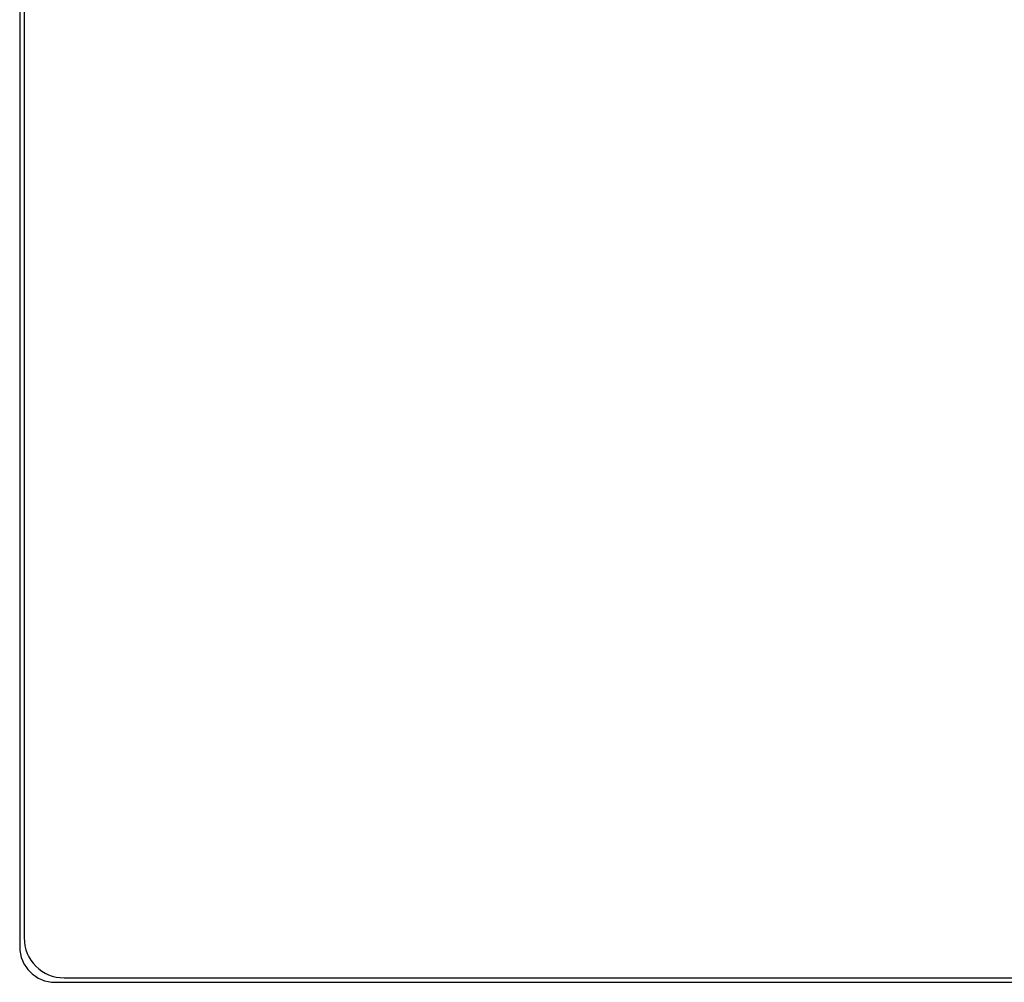
# Model space of a CAD drawing. Units: millimetres. Extents: x -46.2 to 48.3, y -48.3 to 46.2.
# Drawn here: x -21.6 to 0.6, y -23.6 to -1.9 of the extents above; entities that cross this region are included whole.
import ezdxf

# ---------------------------------------------------------------- set-up
doc = ezdxf.new("R2010")
doc.units = ezdxf.units.MM
doc.header["$LTSCALE"] = 16.335
doc.layers.get('0').update_dxf_attribs({"linetype": 'CONTINUOUS'})
doc.layers.add('ASSI', color=7, linetype='CONTINUOUS')
doc.layers.add('CURVA_VERN', color=7, linetype='CONTINUOUS')

msp = doc.modelspace()

# ---------------------------------------------------------------- linework, layer by layer
at = {"color": 7, "linetype": 'CONTINUOUS'}
for p, q in [((-21.557, 20.628), (-21.557, -22.772)), ((-20.757, -23.572), (22.843, -23.572))]:
    msp.add_line(p, q, dxfattribs=at)
msp.add_arc((-20.757, -22.772), 0.8, 180, 270, dxfattribs=at)
at = {"layer": 'ASSI', "color": 7, "linetype": 'CONTINUOUS'}
for p, q in [((-21.557, 20.628), (-21.557, -22.772)), ((-20.757, -23.572), (22.843, -23.572))]:
    msp.add_line(p, q, dxfattribs=at)
at = {"layer": 'ASSI', "color": 250, "linetype": 'CONTINUOUS'}
for p, q in [((-21.457, 20.428), (-21.457, -22.572)), ((-20.557, -23.472), (22.643, -23.472))]:
    msp.add_line(p, q, dxfattribs=at)
msp.add_arc((-20.557, -22.572), 0.9, 180, 270, dxfattribs=at)
at = {"layer": 'ASSI', "color": 7, "linetype": 'CONTINUOUS'}
msp.add_arc((-20.757, -22.772), 0.8, 180, 270, dxfattribs=at)
at = {"layer": 'CURVA_VERN', "color": 250, "linetype": 'CONTINUOUS'}
for p, q in [((-21.457, 20.428), (-21.457, -22.572)), ((-20.557, -23.472), (22.643, -23.472))]:
    msp.add_line(p, q, dxfattribs=at)
msp.add_arc((-20.557, -22.572), 0.9, 180, 270, dxfattribs=at)

doc.saveas('drawing.dxf')
